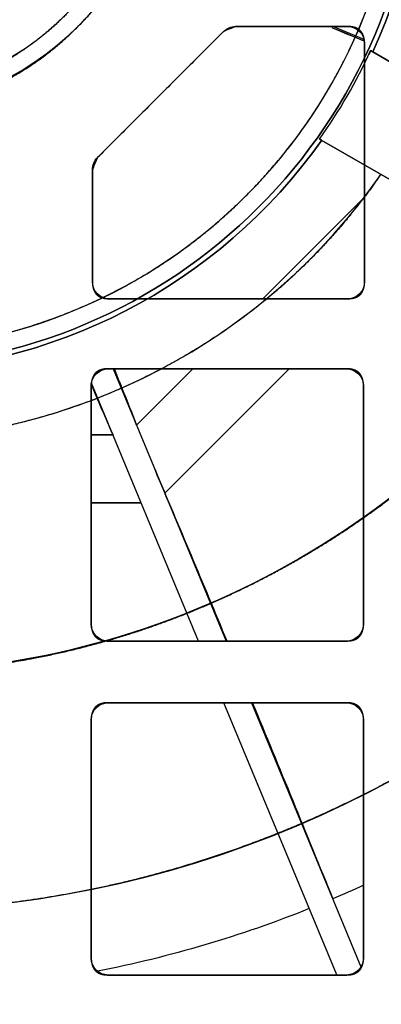
# Model space of a CAD drawing. Units: millimetres. Extents: x -70 to 70, y -72 to 97.
# Drawn here: x 4 to 15, y -35 to -6 of the extents above; entities that cross this region are included whole.
import ezdxf

# ---------------------------------------------------------------- set-up
doc = ezdxf.new("R2010")
doc.units = ezdxf.units.MM
doc.layers.add('TOP$1', color=7, linetype='CONTINUOUS', true_color=0xffffff)
doc.layers.add('TOP$2', color=7, linetype='CONTINUOUS', true_color=0xffffff)

msp = doc.modelspace()

# ---------------------------------------------------------------- linework, layer by layer
at = {"layer": 'TOP$1', "color": 150, "linetype": 'CONTINUOUS'}
for p, q in [((14.621, -6.71), (27.565, -14.183)), ((27.565, -14.183), (14.621, -6.71)), ((13.121, -9.308), (26.065, -16.781)), ((26.065, -16.781), (13.121, -9.308))]:
    msp.add_line(p, q, dxfattribs=at)
at = {"layer": 'TOP$1', "color": 150, "linetype": 'CONTINUOUS', "extrusion": (0, 0, -1)}
msp.add_circle((0, 0), 15.509, dxfattribs=at)
for radius, start, end in [(70.1, 0, 270), (47.5, 0, 270), (43.325, 270, 180), (16.009, 0, 270), (16.158, 95.3267, 204.6733), (43.325, 180, 270), (16.158, 215.3267, 270), (25, 213.4398, 270)]:
    msp.add_arc((0, 0), radius, start, end, dxfattribs=at)
at = {"layer": 'TOP$1', "color": 150, "linetype": 'CONTINUOUS'}
for radius, start, end in [(43.465, 0, 270), (32, 0, 270), (18.157, 334.7387, 85.2613), (16.158, 335.3267, 84.6733), (6.1, 270, 70.8567), (16.009, 180, 0), (32, 270, 0), (43.465, 270, 0), (16.087, 324.6499, 335.3501), (16.158, 270, 324.6733), (18.157, 270, 325.2613)]:
    msp.add_arc((0, 0), radius, start, end, dxfattribs=at)
at = {"layer": 'TOP$1', "color": 9, "linetype": 'CONTINUOUS', "extrusion": (0, 0, -1)}
msp.add_arc((0, 0), 6, 109.4737, 0, dxfattribs=at)
at = {"layer": 'TOP$1', "color": 150, "linetype": 'CONTINUOUS'}
for points, degree, knots in [([(-1.736, -70.086), (0, -70.107), (1.737, -70.086), (4.041, -70.003), (8.04, -69.712), (15.977, -68.544), (25.48, -65.632), (34.32, -61.306), (42.058, -56.363), (48.401, -50.979), (54.602, -44.212), (60.016, -36.777), (64.225, -28.576), (67.365, -19.952), (69.522, -11.01), (70.272, -1.823), (69.872, 7.346), (68.443, 16.433), (65.62, 25.208), (61.742, 33.526), (56.944, 41.374), (50.979, 48.401), (44.212, 54.602), (36.777, 60.016), (28.576, 64.225), (19.952, 67.365), (11.01, 69.522), (1.823, 70.272), (-7.346, 69.872), (-16.433, 68.443), (-25.208, 65.62), (-33.526, 61.742), (-41.374, 56.944), (-48.401, 50.979), (-54.602, 44.212), (-60.016, 36.777), (-64.225, 28.576), (-67.365, 19.952), (-69.522, 11.01), (-70.272, 1.823), (-69.872, -7.346), (-68.443, -16.433), (-65.62, -25.208), (-61.742, -33.526), (-56.944, -41.374), (-50.979, -48.401), (-44.212, -54.602), (-36.777, -60.016), (-28.81, -64.105), (-20.815, -67.065), (-14.154, -68.811), (-8.039, -69.713), (-4.04, -70.003), (-1.736, -70.086), (0, -70.107), (1.737, -70.086)], 3, [-0.015713, -0.007885, -0.003951, 0, 0.003951, 0.007885, 0.015713, 0.031268, 0.062493, 0.082965, 0.098187, 0.124992, 0.139362, 0.160686, 0.187491, 0.201861, 0.223184, 0.249989, 0.264359, 0.285682, 0.312487, 0.326857, 0.34818, 0.374985, 0.389356, 0.410679, 0.437484, 0.451854, 0.473177, 0.499982, 0.514352, 0.535675, 0.56248, 0.57685, 0.598173, 0.624979, 0.639349, 0.660672, 0.687477, 0.701847, 0.72317, 0.749975, 0.764345, 0.785668, 0.812473, 0.826843, 0.848167, 0.874972, 0.889342, 0.910665, 0.93747, 0.950055, 0.968732, 0.984287, 0.992115, 0.996049, 1, 1.003951, 1.007885, 1.015713]), ([(-1.176, -47.491), (0, -47.505), (1.177, -47.491), (2.738, -47.434), (5.448, -47.237), (10.826, -46.445), (17.266, -44.473), (23.256, -41.541), (28.499, -38.192), (32.797, -34.543), (36.998, -29.958), (40.667, -24.92), (43.519, -19.363), (45.647, -13.519), (47.108, -7.46), (47.616, -1.235), (47.346, 4.978), (46.377, 11.135), (44.465, 17.081), (41.837, 22.717), (38.586, 28.035), (34.543, 32.796), (29.958, 36.998), (24.92, 40.667), (19.363, 43.519), (13.519, 45.647), (7.46, 47.108), (1.235, 47.616), (-4.978, 47.346), (-11.135, 46.377), (-17.081, 44.465), (-22.717, 41.837), (-28.035, 38.586), (-32.796, 34.543), (-36.998, 29.958), (-40.667, 24.92), (-43.519, 19.363), (-45.647, 13.519), (-47.108, 7.46), (-47.616, 1.235), (-47.346, -4.978), (-46.377, -11.135), (-44.465, -17.081), (-41.837, -22.717), (-38.586, -28.035), (-34.543, -32.796), (-29.958, -36.998), (-24.92, -40.667), (-19.522, -43.438), (-14.105, -45.443), (-9.591, -46.627), (-5.447, -47.238), (-2.738, -47.434), (-1.176, -47.491), (0, -47.505), (1.177, -47.491)], 3, [-0.015713, -0.007885, -0.003951, 0, 0.003951, 0.007885, 0.015713, 0.031268, 0.062492, 0.082965, 0.098187, 0.124992, 0.139362, 0.160685, 0.18749, 0.20186, 0.223183, 0.249989, 0.264358, 0.285681, 0.312487, 0.326857, 0.34818, 0.374985, 0.389355, 0.410678, 0.437483, 0.451853, 0.473176, 0.499982, 0.514352, 0.535675, 0.56248, 0.57685, 0.598173, 0.624978, 0.639348, 0.660671, 0.687477, 0.701846, 0.723169, 0.749975, 0.764345, 0.785668, 0.812473, 0.826843, 0.848166, 0.874971, 0.889341, 0.910664, 0.93747, 0.950055, 0.968732, 0.984287, 0.992115, 0.996049, 1, 1.003951, 1.007885, 1.015713]), ([(1.077, -43.457), (0, -43.47), (-1.077, -43.457), (-2.506, -43.405), (-4.985, -43.225), (-9.907, -42.501), (-15.799, -40.695), (-21.28, -38.013), (-26.078, -34.948), (-30.011, -31.609), (-33.856, -27.414), (-37.213, -22.803), (-39.823, -17.719), (-41.769, -12.371), (-43.107, -6.827), (-43.572, -1.13), (-43.324, 4.555), (-42.438, 10.189), (-40.688, 15.63), (-38.283, 20.788), (-35.308, 25.654), (-31.609, 30.011), (-27.414, 33.856), (-22.803, 37.213), (-17.719, 39.823), (-12.371, 41.769), (-6.827, 43.107), (-1.13, 43.572), (4.555, 43.324), (10.189, 42.438), (15.63, 40.688), (20.788, 38.283), (25.654, 35.308), (30.011, 31.609), (33.856, 27.414), (37.213, 22.803), (39.823, 17.719), (41.769, 12.371), (43.107, 6.827), (43.572, 1.13), (43.324, -4.555), (42.438, -10.189), (40.688, -15.63), (38.283, -20.788), (35.308, -25.654), (31.609, -30.011), (27.414, -33.856), (22.803, -37.213), (17.864, -39.748), (12.907, -41.583), (8.776, -42.667), (4.985, -43.225), (2.505, -43.405), (1.077, -43.457), (0, -43.47), (-1.077, -43.457)], 3, [-0.015713, -0.007885, -0.003951, 0, 0.003951, 0.007885, 0.015713, 0.031268, 0.062492, 0.082965, 0.098187, 0.124992, 0.139362, 0.160685, 0.18749, 0.20186, 0.223183, 0.249989, 0.264358, 0.285681, 0.312487, 0.326857, 0.34818, 0.374985, 0.389355, 0.410678, 0.437483, 0.451853, 0.473176, 0.499982, 0.514351, 0.535674, 0.56248, 0.57685, 0.598173, 0.624978, 0.639348, 0.660671, 0.687476, 0.701846, 0.723169, 0.749975, 0.764345, 0.785668, 0.812473, 0.826843, 0.848166, 0.874971, 0.889341, 0.910664, 0.93747, 0.950055, 0.968732, 0.984287, 0.992115, 0.996049, 1, 1.003951, 1.007885, 1.015713]), ([(0.792, -31.994), (0, -32.003), (-0.793, -31.994), (-1.845, -31.956), (-3.67, -31.823), (-7.294, -31.29), (-11.632, -29.96), (-15.667, -27.986), (-19.199, -25.729), (-22.095, -23.271), (-24.925, -20.183), (-27.397, -16.788), (-29.318, -13.045), (-30.751, -9.108), (-31.736, -5.026), (-32.078, -0.832), (-31.896, 3.353), (-31.244, 7.501), (-29.955, 11.507), (-28.185, 15.304), (-25.995, 18.887), (-23.271, 22.094), (-20.183, 24.925), (-16.788, 27.397), (-13.045, 29.318), (-9.108, 30.751), (-5.026, 31.736), (-0.832, 32.078), (3.353, 31.896), (7.501, 31.244), (11.507, 29.955), (15.304, 28.185), (18.887, 25.995), (22.094, 23.271), (24.925, 20.183), (27.397, 16.788), (29.318, 13.045), (30.751, 9.108), (31.736, 5.026), (32.078, 0.832), (31.896, -3.353), (31.244, -7.501), (29.955, -11.507), (28.185, -15.304), (25.995, -18.887), (23.271, -22.094), (20.183, -24.925), (16.788, -27.397), (13.151, -29.263), (9.502, -30.614), (6.461, -31.412), (3.67, -31.823), (1.844, -31.956), (0.792, -31.994), (0, -32.003), (-0.793, -31.994)], 3, [-0.015713, -0.007885, -0.003951, 0, 0.003951, 0.007885, 0.015713, 0.031268, 0.062492, 0.082964, 0.098186, 0.124992, 0.139361, 0.160684, 0.18749, 0.20186, 0.223182, 0.249988, 0.264358, 0.285681, 0.312486, 0.326856, 0.348179, 0.374985, 0.389354, 0.410677, 0.437483, 0.451853, 0.473175, 0.499981, 0.514351, 0.535674, 0.56248, 0.576849, 0.598172, 0.624978, 0.639347, 0.66067, 0.687476, 0.701846, 0.723169, 0.749974, 0.764344, 0.785667, 0.812473, 0.826842, 0.848165, 0.874971, 0.889341, 0.910663, 0.937469, 0.950055, 0.968732, 0.984287, 0.992115, 0.996049, 1, 1.003951, 1.007885, 1.015713]), ([(22.362, -11.178), (22.538, -10.826), (22.866, -10.117), (23.324, -9.046), (24.098, -6.871), (24.802, -3.676), (25.029, -0.599), (24.927, 2.805), (24.267, 6.246), (23.346, 9.094), (22.229, 11.498), (20.623, 14.28), (18.411, 16.997), (16.251, 19.069), (14.129, 20.657), (11.614, 22.211), (8.803, 23.448), (6.1, 24.305), (3.829, 24.721), (2.287, 24.908), (1.5, 24.955)], 2, [0, 0, 0, 0.015625, 0.03125, 0.0625, 0.125, 0.196429, 0.25, 0.331633, 0.392857, 0.454082, 0.5, 0.581633, 0.642857, 0.704082, 0.75, 0.821429, 0.875, 0.9375, 0.96875, 1, 1, 1]), ([(1.5, 18.095), (1.778, 18.072), (2.329, 18.01), (3.147, 17.894), (4.752, 17.566), (6.954, 16.827), (8.912, 15.848), (10.952, 14.556), (12.82, 12.915), (14.236, 11.331), (15.314, 9.789), (16.453, 7.817), (17.347, 5.496), (17.867, 3.436), (18.108, 1.571), (18.195, -0.523), (17.988, -2.693), (17.589, -4.666), (17.07, -6.22), (16.66, -7.243), (16.421, -7.749)], 2, [0, 0, 0, 0.015625, 0.03125, 0.0625, 0.125, 0.196429, 0.25, 0.331633, 0.392857, 0.454082, 0.5, 0.581633, 0.642857, 0.704082, 0.75, 0.821429, 0.875, 0.9375, 0.96875, 1, 1, 1]), ([(-0.384, -15.506), (0, -15.51), (0.384, -15.506), (0.894, -15.487), (1.779, -15.423), (3.535, -15.164), (5.637, -14.52), (7.593, -13.563), (9.305, -12.47), (10.708, -11.278), (12.08, -9.781), (13.278, -8.136), (14.209, -6.322), (14.904, -4.414), (15.381, -2.436), (15.547, -0.403), (15.458, 1.625), (15.142, 3.635), (14.518, 5.577), (13.66, 7.417), (12.598, 9.153), (11.278, 10.708), (9.781, 12.08), (8.136, 13.278), (6.322, 14.209), (4.414, 14.904), (2.436, 15.381), (0.403, 15.547), (-1.625, 15.458), (-3.635, 15.142), (-5.577, 14.518), (-7.417, 13.66), (-9.153, 12.598), (-10.708, 11.278), (-12.08, 9.781), (-13.278, 8.136), (-14.209, 6.322), (-14.904, 4.414), (-15.381, 2.436), (-15.547, 0.403), (-15.458, -1.625), (-15.142, -3.635), (-14.518, -5.577), (-13.66, -7.417), (-12.598, -9.153), (-11.278, -10.708), (-9.781, -12.08), (-8.136, -13.278), (-6.374, -14.182), (-4.605, -14.837), (-3.131, -15.224), (-1.778, -15.423), (-0.894, -15.487), (-0.384, -15.506), (0, -15.51), (0.384, -15.506)], 3, [-0.015713, -0.007885, -0.003951, 0, 0.003951, 0.007885, 0.015713, 0.031268, 0.062491, 0.082961, 0.098183, 0.12499, 0.139359, 0.160681, 0.187489, 0.201857, 0.22318, 0.249987, 0.264355, 0.285678, 0.312485, 0.326854, 0.348176, 0.374983, 0.389352, 0.410675, 0.437482, 0.45185, 0.473173, 0.49998, 0.514349, 0.535671, 0.562478, 0.576847, 0.598169, 0.624977, 0.639345, 0.660668, 0.687475, 0.701843, 0.723166, 0.749973, 0.764342, 0.785664, 0.812471, 0.82684, 0.848162, 0.87497, 0.889338, 0.910661, 0.937468, 0.950054, 0.968731, 0.984287, 0.992115, 0.996049, 1, 1.003951, 1.007885, 1.015713]), ([(2.007, 5.78), (2.225, 5.705), (2.797, 5.47), (3.582, 4.983), (4.262, 4.384), (4.823, 3.77), (5.352, 3.025), (5.811, 2.039), (6.056, 0.99), (6.114, 0.086), (6.076, -0.745), (5.923, -1.645), (5.55, -2.667), (4.983, -3.582), (4.401, -4.242), (3.838, -4.763), (3.194, -5.241), (2.303, -5.708), (1.407, -5.972), (0.718, -6.068), (0.364, -6.092), (0.157, -6.099), (0.052, -6.1), (0, -6.1)], 3, [0, 0, 0, 0, 0.040271, 0.107859, 0.160697, 0.198515, 0.253224, 0.320009, 0.387598, 0.440435, 0.478254, 0.532962, 0.599748, 0.667336, 0.720173, 0.753346, 0.801481, 0.860099, 0.928581, 0.963763, 0.981731, 0.990825, 1, 1, 1, 1]), ([(14.921, -10.347), (14.762, -10.576), (14.433, -11.022), (13.923, -11.672), (12.837, -12.898), (11.095, -14.436), (9.269, -15.643), (7.291, -16.678), (5.241, -17.418), (3.286, -17.898), (1.659, -18.093), (0.559, -18.157), (0, -18.157)], 2, [0, 0, 0, 0.03125, 0.0625, 0.125, 0.25, 0.392857, 0.5, 0.642857, 0.75, 0.875, 0.9375, 1, 1, 1]), ([(0, -25), (0.394, -25), (1.175, -24.977), (2.338, -24.907), (4.629, -24.627), (7.802, -23.828), (10.656, -22.656), (13.429, -21.164), (15.905, -19.348), (17.998, -17.435), (19.495, -15.677), (20.427, -14.434), (20.862, -13.777)], 2, [0, 0, 0, 0.03125, 0.0625, 0.125, 0.25, 0.392857, 0.5, 0.642857, 0.75, 0.875, 0.9375, 1, 1, 1])]:
    msp.add_open_spline(points, degree=degree, knots=knots, dxfattribs=at)
at = {"layer": 'TOP$1', "color": 9, "linetype": 'CONTINUOUS'}
msp.add_open_spline([(-2.007, 5.673), (-2.107, 5.639), (-2.44, 5.512), (-2.931, 5.268), (-3.591, 4.838), (-4.228, 4.289), (-4.8, 3.638), (-5.301, 2.894), (-5.716, 2.005), (-5.957, 0.974), (-6.013, 0.084), (-5.976, -0.733), (-5.826, -1.618), (-5.459, -2.624), (-4.901, -3.523), (-4.312, -4.193), (-3.708, -4.744), (-2.975, -5.264), (-2.005, -5.716), (-0.974, -5.957), (-0.084, -6.013), (0.733, -5.976), (1.618, -5.826), (2.624, -5.459), (3.523, -4.901), (4.193, -4.312), (4.744, -3.708), (5.264, -2.975), (5.716, -2.005), (5.957, -0.974), (6.013, -0.084), (5.976, 0.733), (5.826, 1.618), (5.459, 2.624), (4.901, 3.523), (4.329, 4.173), (3.775, 4.685), (3.142, 5.155), (2.514, 5.484), (2.107, 5.639), (2.007, 5.674)], degree=3, knots=[0, 0, 0, 0, 0.009419, 0.031758, 0.04876, 0.07952, 0.106395, 0.125882, 0.159344, 0.193208, 0.219681, 0.23863, 0.26604, 0.299502, 0.333366, 0.359839, 0.378788, 0.406199, 0.43966, 0.473524, 0.499998, 0.518946, 0.546357, 0.579819, 0.613683, 0.640156, 0.659105, 0.686515, 0.719977, 0.753841, 0.780315, 0.799263, 0.826674, 0.860136, 0.894, 0.920473, 0.937094, 0.961211, 0.990581, 1, 1, 1, 1], dxfattribs=at)
at = {"layer": 'TOP$1', "color": 150, "linetype": 'CONTINUOUS'}
for points, degree in [([(14.621, -6.71), (14.595, -6.767), (14.568, -6.823)], 2), ([(14.621, -6.71), (14.642, -6.721), (14.662, -6.733), (14.683, -6.745)], 3), ([(13.183, -9.343), (13.162, -9.331), (13.142, -9.319), (13.121, -9.308)], 3)]:
    msp.add_open_spline(points, degree=degree, dxfattribs=at)
at = {"layer": 'TOP$2', "color": 150, "linetype": 'CONTINUOUS'}
for p, q in [((13.944, -6), (10.651, -6)), ((10.651, -6), (13.944, -6)), ((14.427, -6.382), (13.506, -6)), ((6.591, -9.854), (10.298, -6.146)), ((14.444, -13.5), (14.444, -6.5)), ((14.444, -6.5), (14.444, -13.5)), ((6.444, -10.207), (6.444, -13.5)), ((6.444, -13.5), (6.444, -10.207)), ((6.944, -14), (13.944, -14)), ((13.944, -14), (6.944, -14)), ((13.91, -16.058), (6.91, -16.058)), ((6.91, -16.058), (13.91, -16.058)), ((7.057, -16.058), (10.371, -24.058)), ((9.559, -24.058), (6.421, -16.482)), ((6.41, -16.558), (6.41, -23.558)), ((6.41, -23.558), (6.41, -16.558)), ((14.41, -23.558), (14.41, -16.558)), ((14.41, -16.558), (14.41, -23.558)), ((6.91, -24.058), (13.91, -24.058)), ((13.91, -24.058), (6.91, -24.058)), ((13.91, -25.871), (6.91, -25.871)), ((6.91, -25.871), (13.91, -25.871)), ((13.624, -33.87), (10.31, -25.871)), ((11.122, -25.87), (14.337, -33.632)), ((6.41, -26.371), (6.41, -33.371)), ((6.41, -33.371), (6.41, -26.371)), ((14.41, -33.371), (14.41, -26.371)), ((14.41, -26.371), (14.41, -33.371)), ((6.91, -33.871), (13.91, -33.871)), ((13.91, -33.871), (6.91, -33.871))]:
    msp.add_line(p, q, dxfattribs=at)
at = {"layer": 'TOP$2', "color": 9, "linetype": 'CONTINUOUS'}
for p, q in [((14.427, -6.382), (13.506, -6)), ((14.444, -11.012), (11.456, -14)), ((11.456, -14), (14.444, -11.012)), ((7.057, -16.058), (10.371, -24.058)), ((9.398, -16.057), (7.743, -17.713)), ((7.743, -17.713), (9.398, -16.057)), ((8.571, -19.713), (12.227, -16.057)), ((12.227, -16.057), (8.571, -19.713)), ((9.559, -24.058), (6.421, -16.482)), ((7.05, -18), (6.41, -18)), ((6.41, -18), (7.05, -18)), ((7.878, -20), (6.41, -20)), ((6.41, -20), (7.878, -20)), ((13.624, -33.87), (10.31, -25.871)), ((11.122, -25.87), (14.337, -33.632))]:
    msp.add_line(p, q, dxfattribs=at)
at = {"layer": 'TOP$2', "color": 150, "linetype": 'CONTINUOUS'}
for radius in [45.706, 45.316, 39.922]:
    msp.add_circle((0, 0), radius, dxfattribs=at)
for radius, start, end in [(61.5, 90, 0), (8, 270, 90), (39.062, 270, 299.4395)]:
    msp.add_arc((0, 0), radius, start, end, dxfattribs=at)
at = {"layer": 'TOP$2', "color": 150, "linetype": 'CONTINUOUS', "extrusion": (0, 0, -1)}
for centre, radius, start, end in [((0, 0), 61.5, 0, 270), ((0, 0), 45.706, 90, 270), ((0, 0), 45.316, 180, 90), ((0, 0), 39.922, 90, 270), ((0, 0), 8.5, 90, 270), ((-10.651, -6.5), 0.5, 45, 90), ((-13.944, -6.5), 0.5, 90, 180), ((-6.944, -10.207), 0.5, 0, 45), ((-6.944, -13.5), 0.5, 270, 0), ((-13.944, -13.5), 0.5, 180, 270), ((-6.91, -16.558), 0.5, 0, 90), ((-13.91, -16.558), 0.5, 90, 180), ((-6.91, -23.558), 0.5, 270, 0), ((-13.91, -23.558), 0.5, 180, 270), ((-6.91, -26.371), 0.5, 0, 90), ((-13.91, -26.371), 0.5, 90, 180), ((0, 0), 34.398, 245.2327, 246.8754), ((0, 0), 34.398, 248.1246, 258.9454), ((-6.91, -33.371), 0.5, 270, 0), ((-13.91, -33.371), 0.5, 180, 270)]:
    msp.add_arc(centre, radius, start, end, dxfattribs=at)
at = {"layer": 'TOP$2', "color": 150, "linetype": 'CONTINUOUS'}
for points, degree, knots in [([(0.218, 8.498), (0, 8.501), (-0.219, 8.498), (-0.507, 8.489), (-1.001, 8.455), (-1.961, 8.322), (-3.102, 7.985), (-4.153, 7.463), (-5.087, 6.854), (-5.989, 6.076), (-6.8, 5.153), (-7.51, 4.1), (-8.097, 2.841), (-8.439, 1.38), (-8.527, -0.006), (-8.452, -1.165), (-8.21, -2.412), (-7.734, -3.717), (-6.943, -4.992), (-6.025, -6.034), (-5.153, -6.8), (-4.1, -7.51), (-2.841, -8.097), (-1.38, -8.439), (0.006, -8.527), (1.165, -8.452), (2.412, -8.21), (3.717, -7.734), (4.992, -6.943), (6.034, -6.025), (6.8, -5.153), (7.51, -4.1), (8.097, -2.841), (8.439, -1.38), (8.527, 0.006), (8.452, 1.165), (8.21, 2.412), (7.734, 3.717), (6.943, 4.992), (6.06, 5.995), (5.261, 6.708), (4.353, 7.354), (3.209, 7.953), (1.961, 8.322), (1.001, 8.455), (0.507, 8.489), (0.218, 8.498), (0, 8.501), (-0.219, 8.498)], 3, [-0.016191, -0.008163, -0.004099, 0, 0.004099, 0.008163, 0.016191, 0.03191, 0.062508, 0.082429, 0.097591, 0.125022, 0.14899, 0.166369, 0.196209, 0.226408, 0.250015, 0.273982, 0.291361, 0.321201, 0.351399, 0.375006, 0.398974, 0.416352, 0.446192, 0.47639, 0.499997, 0.523965, 0.541343, 0.571184, 0.601382, 0.624989, 0.648956, 0.666335, 0.696175, 0.726373, 0.74998, 0.773948, 0.791326, 0.821166, 0.851364, 0.874971, 0.896009, 0.9113, 0.937491, 0.96809, 0.983809, 0.991837, 0.995901, 1, 1.004099, 1.008163, 1.016191]), ([(-0.205, 7.999), (0, 8.001), (0.206, 7.998), (0.477, 7.989), (0.942, 7.958), (1.846, 7.832), (2.919, 7.515), (3.908, 7.024), (4.788, 6.451), (5.637, 5.719), (6.4, 4.85), (7.069, 3.859), (7.621, 2.673), (7.943, 1.299), (8.018, 0.112), (7.969, -0.977), (7.768, -2.158), (7.279, -3.498), (6.535, -4.698), (5.749, -5.59), (4.944, -6.325), (3.967, -7.018), (2.674, -7.621), (1.299, -7.943), (0.112, -8.018), (-0.977, -7.969), (-2.158, -7.768), (-3.498, -7.279), (-4.698, -6.535), (-5.59, -5.749), (-6.325, -4.944), (-7.018, -3.967), (-7.621, -2.674), (-7.943, -1.299), (-8.018, -0.112), (-7.969, 0.977), (-7.768, 2.158), (-7.279, 3.498), (-6.535, 4.698), (-5.772, 5.564), (-5.033, 6.246), (-4.189, 6.873), (-3.021, 7.486), (-1.846, 7.833), (-0.942, 7.958), (-0.477, 7.989), (-0.205, 7.999), (0, 8.001), (0.206, 7.998)], 3, [-0.016191, -0.008163, -0.004099, 0, 0.004099, 0.008163, 0.016191, 0.031911, 0.062509, 0.082431, 0.097593, 0.125025, 0.148993, 0.166371, 0.196212, 0.226411, 0.250018, 0.266917, 0.291362, 0.321203, 0.351401, 0.375009, 0.391907, 0.416352, 0.446193, 0.476392, 0.499999, 0.516898, 0.541343, 0.571184, 0.601382, 0.62499, 0.641889, 0.666334, 0.696174, 0.726373, 0.749981, 0.766879, 0.791324, 0.821165, 0.851364, 0.874971, 0.889793, 0.911299, 0.937491, 0.968089, 0.983809, 0.991837, 0.995901, 1, 1.004099, 1.008163, 1.016191]), ([(14.444, -6.5), (14.444, -6.498), (14.444, -6.494), (14.444, -6.49), (14.444, -6.486), (14.444, -6.483), (14.444, -6.479), (14.444, -6.475), (14.444, -6.471), (14.443, -6.467), (14.443, -6.464), (14.443, -6.46), (14.443, -6.456), (14.443, -6.452), (14.443, -6.449), (14.442, -6.445), (14.442, -6.441), (14.442, -6.438), (14.442, -6.434), (14.441, -6.43), (14.441, -6.427), (14.441, -6.423), (14.44, -6.42), (14.44, -6.416), (14.44, -6.413), (14.439, -6.409), (14.439, -6.405), (14.439, -6.402), (14.438, -6.398), (14.438, -6.396), (14.437, -6.392), (14.437, -6.386), (14.435, -6.378), (14.434, -6.369), (14.434, -6.367), (14.432, -6.36), (14.432, -6.357), (14.43, -6.348), (14.43, -6.345), (14.427, -6.335), (14.426, -6.33), (14.425, -6.325), (14.424, -6.321), (14.423, -6.315), (14.421, -6.31), (14.42, -6.304), (14.418, -6.299), (14.417, -6.294), (14.415, -6.289), (14.413, -6.284), (14.412, -6.279), (14.41, -6.273), (14.408, -6.267), (14.405, -6.261), (14.403, -6.256), (14.401, -6.25), (14.399, -6.245), (14.396, -6.239), (14.394, -6.234), (14.391, -6.229), (14.389, -6.223), (14.386, -6.218), (14.383, -6.213), (14.381, -6.208), (14.378, -6.203), (14.375, -6.198), (14.372, -6.193), (14.369, -6.188), (14.366, -6.184), (14.363, -6.179), (14.36, -6.174), (14.356, -6.17), (14.353, -6.165), (14.35, -6.161), (14.346, -6.156), (14.343, -6.152), (14.339, -6.148), (14.336, -6.143), (14.332, -6.139), (14.328, -6.135), (14.325, -6.131), (14.321, -6.127), (14.317, -6.123), (14.313, -6.119), (14.309, -6.116), (14.305, -6.112), (14.301, -6.108), (14.296, -6.105), (14.292, -6.101), (14.288, -6.098), (14.283, -6.094), (14.279, -6.091), (14.274, -6.088), (14.27, -6.084), (14.265, -6.081), (14.261, -6.078), (14.256, -6.075), (14.251, -6.072), (14.246, -6.069), (14.241, -6.066), (14.236, -6.063), (14.231, -6.061), (14.226, -6.058), (14.221, -6.055), (14.215, -6.053), (14.21, -6.05), (14.205, -6.048), (14.199, -6.045), (14.194, -6.043), (14.188, -6.041), (14.183, -6.039), (14.177, -6.037), (14.171, -6.034), (14.166, -6.032), (14.16, -6.03), (14.154, -6.029), (14.148, -6.027), (14.142, -6.025), (14.136, -6.023), (14.129, -6.022), (14.123, -6.02), (14.117, -6.018), (14.11, -6.017), (14.104, -6.016), (14.098, -6.014), (14.091, -6.013), (14.085, -6.012), (14.078, -6.011), (14.071, -6.009), (14.065, -6.008), (14.058, -6.007), (14.051, -6.007), (14.044, -6.006), (14.037, -6.005), (14.03, -6.004), (14.023, -6.003), (14.015, -6.003), (14.008, -6.002), (14.001, -6.002), (13.993, -6.001), (13.986, -6.001), (13.982, -6.001), (13.981, -6.001), (13.975, -6.001), (13.97, -6), (13.96, -6), (13.959, -6), (13.952, -6), (13.948, -6), (13.944, -6)], 2, [0, 0, 0, 0.003906, 0.007812, 0.011719, 0.015625, 0.019531, 0.023438, 0.027344, 0.03125, 0.035156, 0.039062, 0.042969, 0.046875, 0.050781, 0.054688, 0.058594, 0.0625, 0.066406, 0.070312, 0.074219, 0.078125, 0.082031, 0.085938, 0.089844, 0.09375, 0.097656, 0.101562, 0.105469, 0.109375, 0.113281, 0.117188, 0.125, 0.141327, 0.141327, 0.151122, 0.151122, 0.165816, 0.165816, 0.178061, 0.185408, 0.190918, 0.196429, 0.203125, 0.209821, 0.216518, 0.223214, 0.229911, 0.236607, 0.243304, 0.25, 0.257812, 0.265625, 0.273438, 0.28125, 0.289062, 0.296875, 0.304688, 0.3125, 0.320312, 0.328125, 0.335938, 0.34375, 0.351562, 0.359375, 0.367188, 0.375, 0.382812, 0.390625, 0.398438, 0.40625, 0.414062, 0.421875, 0.429688, 0.4375, 0.445312, 0.453125, 0.460938, 0.46875, 0.476562, 0.484375, 0.492188, 0.5, 0.507812, 0.515625, 0.523438, 0.53125, 0.539062, 0.546875, 0.554688, 0.5625, 0.570312, 0.578125, 0.585938, 0.59375, 0.601562, 0.609375, 0.617188, 0.625, 0.632812, 0.640625, 0.648438, 0.65625, 0.664062, 0.671875, 0.679688, 0.6875, 0.695312, 0.703125, 0.710938, 0.71875, 0.726562, 0.734375, 0.742188, 0.75, 0.757812, 0.765625, 0.773438, 0.78125, 0.789062, 0.796875, 0.804688, 0.8125, 0.820312, 0.828125, 0.835938, 0.84375, 0.851562, 0.859375, 0.867188, 0.875, 0.882812, 0.890625, 0.898438, 0.90625, 0.914062, 0.921875, 0.929688, 0.9375, 0.945312, 0.953125, 0.960938, 0.960938, 0.96875, 0.96875, 0.984375, 0.984375, 0.992188, 0.992188, 1, 1, 1]), ([(6.444, -13.5), (6.444, -13.502), (6.444, -13.506), (6.444, -13.51), (6.444, -13.514), (6.444, -13.517), (6.444, -13.521), (6.444, -13.525), (6.445, -13.529), (6.445, -13.533), (6.445, -13.536), (6.445, -13.54), (6.445, -13.544), (6.445, -13.548), (6.445, -13.551), (6.446, -13.555), (6.446, -13.559), (6.446, -13.562), (6.446, -13.566), (6.447, -13.57), (6.447, -13.573), (6.447, -13.577), (6.448, -13.58), (6.448, -13.584), (6.448, -13.587), (6.449, -13.591), (6.449, -13.595), (6.45, -13.598), (6.45, -13.602), (6.45, -13.604), (6.451, -13.608), (6.451, -13.614), (6.453, -13.622), (6.454, -13.631), (6.454, -13.633), (6.456, -13.64), (6.456, -13.643), (6.458, -13.652), (6.458, -13.655), (6.461, -13.665), (6.462, -13.67), (6.463, -13.675), (6.464, -13.679), (6.466, -13.685), (6.467, -13.69), (6.468, -13.696), (6.47, -13.701), (6.471, -13.706), (6.473, -13.711), (6.475, -13.716), (6.476, -13.721), (6.478, -13.727), (6.481, -13.733), (6.483, -13.739), (6.485, -13.744), (6.487, -13.75), (6.489, -13.755), (6.492, -13.761), (6.494, -13.766), (6.497, -13.771), (6.499, -13.777), (6.502, -13.782), (6.505, -13.787), (6.507, -13.792), (6.51, -13.797), (6.513, -13.802), (6.516, -13.807), (6.519, -13.812), (6.522, -13.816), (6.525, -13.821), (6.528, -13.826), (6.532, -13.83), (6.535, -13.835), (6.538, -13.839), (6.542, -13.844), (6.545, -13.848), (6.549, -13.852), (6.552, -13.857), (6.556, -13.861), (6.56, -13.865), (6.564, -13.869), (6.567, -13.873), (6.571, -13.877), (6.575, -13.881), (6.579, -13.884), (6.583, -13.888), (6.588, -13.892), (6.592, -13.895), (6.596, -13.899), (6.6, -13.902), (6.605, -13.906), (6.609, -13.909), (6.614, -13.912), (6.618, -13.916), (6.623, -13.919), (6.628, -13.922), (6.632, -13.925), (6.637, -13.928), (6.642, -13.931), (6.647, -13.934), (6.652, -13.937), (6.657, -13.939), (6.662, -13.942), (6.667, -13.945), (6.673, -13.947), (6.678, -13.95), (6.683, -13.952), (6.689, -13.955), (6.694, -13.957), (6.7, -13.959), (6.705, -13.961), (6.711, -13.963), (6.717, -13.966), (6.723, -13.968), (6.729, -13.97), (6.734, -13.971), (6.74, -13.973), (6.746, -13.975), (6.753, -13.977), (6.759, -13.978), (6.765, -13.98), (6.771, -13.982), (6.778, -13.983), (6.784, -13.984), (6.79, -13.986), (6.797, -13.987), (6.804, -13.988), (6.81, -13.989), (6.817, -13.991), (6.824, -13.992), (6.831, -13.993), (6.837, -13.993), (6.844, -13.994), (6.851, -13.995), (6.858, -13.996), (6.865, -13.997), (6.873, -13.997), (6.88, -13.998), (6.887, -13.998), (6.895, -13.999), (6.902, -13.999), (6.906, -13.999), (6.907, -13.999), (6.913, -13.999), (6.918, -14), (6.929, -14), (6.93, -14), (6.936, -14), (6.94, -14), (6.944, -14)], 2, [0, 0, 0, 0.003906, 0.007812, 0.011719, 0.015625, 0.019531, 0.023438, 0.027344, 0.03125, 0.035156, 0.039062, 0.042969, 0.046875, 0.050781, 0.054688, 0.058594, 0.0625, 0.066406, 0.070312, 0.074219, 0.078125, 0.082031, 0.085938, 0.089844, 0.09375, 0.097656, 0.101562, 0.105469, 0.109375, 0.113281, 0.117188, 0.125, 0.141327, 0.141327, 0.151122, 0.151122, 0.165816, 0.165816, 0.178061, 0.185408, 0.190918, 0.196429, 0.203125, 0.209821, 0.216518, 0.223214, 0.229911, 0.236607, 0.243304, 0.25, 0.257812, 0.265625, 0.273438, 0.28125, 0.289062, 0.296875, 0.304688, 0.3125, 0.320312, 0.328125, 0.335938, 0.34375, 0.351562, 0.359375, 0.367188, 0.375, 0.382812, 0.390625, 0.398438, 0.40625, 0.414062, 0.421875, 0.429688, 0.4375, 0.445312, 0.453125, 0.460938, 0.46875, 0.476562, 0.484375, 0.492188, 0.5, 0.507812, 0.515625, 0.523438, 0.53125, 0.539062, 0.546875, 0.554688, 0.5625, 0.570312, 0.578125, 0.585938, 0.59375, 0.601562, 0.609375, 0.617188, 0.625, 0.632812, 0.640625, 0.648438, 0.65625, 0.664062, 0.671875, 0.679688, 0.6875, 0.695312, 0.703125, 0.710938, 0.71875, 0.726562, 0.734375, 0.742188, 0.75, 0.757812, 0.765625, 0.773438, 0.78125, 0.789062, 0.796875, 0.804688, 0.8125, 0.820312, 0.828125, 0.835938, 0.84375, 0.851562, 0.859375, 0.867188, 0.875, 0.882812, 0.890625, 0.898438, 0.90625, 0.914062, 0.921875, 0.929688, 0.9375, 0.945312, 0.953125, 0.960938, 0.960938, 0.96875, 0.96875, 0.984375, 0.984375, 0.992188, 0.992188, 1, 1, 1]), ([(13.944, -14), (13.946, -14), (13.95, -14), (13.954, -14), (13.958, -14), (13.961, -14), (13.965, -14), (13.969, -14), (13.973, -14), (13.977, -13.999), (13.98, -13.999), (13.984, -13.999), (13.988, -13.999), (13.992, -13.999), (13.995, -13.999), (13.999, -13.998), (14.003, -13.998), (14.006, -13.998), (14.01, -13.998), (14.014, -13.997), (14.017, -13.997), (14.021, -13.997), (14.024, -13.996), (14.028, -13.996), (14.032, -13.996), (14.035, -13.995), (14.039, -13.995), (14.042, -13.995), (14.046, -13.994), (14.048, -13.994), (14.053, -13.993), (14.058, -13.993), (14.066, -13.991), (14.075, -13.99), (14.077, -13.99), (14.084, -13.988), (14.087, -13.988), (14.096, -13.986), (14.099, -13.986), (14.109, -13.983), (14.114, -13.982), (14.119, -13.981), (14.123, -13.98), (14.129, -13.979), (14.134, -13.977), (14.14, -13.976), (14.145, -13.974), (14.15, -13.973), (14.155, -13.971), (14.16, -13.969), (14.165, -13.968), (14.171, -13.966), (14.177, -13.963), (14.183, -13.961), (14.188, -13.959), (14.194, -13.957), (14.199, -13.955), (14.205, -13.952), (14.21, -13.95), (14.215, -13.947), (14.221, -13.945), (14.226, -13.942), (14.231, -13.939), (14.236, -13.937), (14.241, -13.934), (14.246, -13.931), (14.251, -13.928), (14.256, -13.925), (14.26, -13.922), (14.265, -13.919), (14.27, -13.916), (14.274, -13.912), (14.279, -13.909), (14.283, -13.906), (14.288, -13.902), (14.292, -13.899), (14.296, -13.895), (14.301, -13.892), (14.305, -13.888), (14.309, -13.884), (14.313, -13.881), (14.317, -13.877), (14.321, -13.873), (14.325, -13.869), (14.328, -13.865), (14.332, -13.861), (14.336, -13.857), (14.339, -13.852), (14.343, -13.848), (14.346, -13.844), (14.35, -13.839), (14.353, -13.835), (14.356, -13.83), (14.36, -13.826), (14.363, -13.821), (14.366, -13.816), (14.369, -13.812), (14.372, -13.807), (14.375, -13.802), (14.378, -13.797), (14.381, -13.792), (14.383, -13.787), (14.386, -13.782), (14.389, -13.777), (14.391, -13.771), (14.394, -13.766), (14.396, -13.761), (14.399, -13.755), (14.401, -13.75), (14.403, -13.744), (14.405, -13.739), (14.408, -13.733), (14.41, -13.727), (14.412, -13.721), (14.414, -13.715), (14.415, -13.71), (14.417, -13.704), (14.419, -13.698), (14.421, -13.691), (14.422, -13.685), (14.424, -13.679), (14.426, -13.673), (14.427, -13.666), (14.428, -13.66), (14.43, -13.654), (14.431, -13.647), (14.432, -13.64), (14.433, -13.634), (14.435, -13.627), (14.436, -13.62), (14.437, -13.613), (14.438, -13.607), (14.438, -13.6), (14.439, -13.593), (14.44, -13.586), (14.441, -13.579), (14.441, -13.571), (14.442, -13.564), (14.442, -13.557), (14.443, -13.549), (14.443, -13.542), (14.443, -13.538), (14.443, -13.537), (14.444, -13.531), (14.444, -13.526), (14.444, -13.515), (14.444, -13.514), (14.444, -13.508), (14.444, -13.504), (14.444, -13.5)], 2, [0, 0, 0, 0.003906, 0.007812, 0.011719, 0.015625, 0.019531, 0.023438, 0.027344, 0.03125, 0.035156, 0.039062, 0.042969, 0.046875, 0.050781, 0.054688, 0.058594, 0.0625, 0.066406, 0.070312, 0.074219, 0.078125, 0.082031, 0.085938, 0.089844, 0.09375, 0.097656, 0.101562, 0.105469, 0.109375, 0.113281, 0.117188, 0.125, 0.141327, 0.141327, 0.151122, 0.151122, 0.165816, 0.165816, 0.178061, 0.185408, 0.190918, 0.196429, 0.203125, 0.209821, 0.216518, 0.223214, 0.229911, 0.236607, 0.243304, 0.25, 0.257812, 0.265625, 0.273438, 0.28125, 0.289062, 0.296875, 0.304688, 0.3125, 0.320312, 0.328125, 0.335938, 0.34375, 0.351562, 0.359375, 0.367188, 0.375, 0.382812, 0.390625, 0.398438, 0.40625, 0.414062, 0.421875, 0.429688, 0.4375, 0.445312, 0.453125, 0.460938, 0.46875, 0.476562, 0.484375, 0.492188, 0.5, 0.507812, 0.515625, 0.523438, 0.53125, 0.539062, 0.546875, 0.554688, 0.5625, 0.570312, 0.578125, 0.585938, 0.59375, 0.601562, 0.609375, 0.617188, 0.625, 0.632812, 0.640625, 0.648438, 0.65625, 0.664062, 0.671875, 0.679688, 0.6875, 0.695312, 0.703125, 0.710938, 0.71875, 0.726562, 0.734375, 0.742188, 0.75, 0.757812, 0.765625, 0.773438, 0.78125, 0.789062, 0.796875, 0.804688, 0.8125, 0.820312, 0.828125, 0.835938, 0.84375, 0.851562, 0.859375, 0.867188, 0.875, 0.882812, 0.890625, 0.898438, 0.90625, 0.914062, 0.921875, 0.929688, 0.9375, 0.945312, 0.953125, 0.960938, 0.960938, 0.96875, 0.96875, 0.984375, 0.984375, 0.992188, 0.992188, 1, 1, 1]), ([(6.91, -16.058), (6.908, -16.058), (6.904, -16.058), (6.901, -16.058), (6.897, -16.058), (6.893, -16.058), (6.889, -16.058), (6.885, -16.058), (6.881, -16.058), (6.878, -16.058), (6.874, -16.058), (6.87, -16.058), (6.866, -16.059), (6.863, -16.059), (6.859, -16.059), (6.855, -16.059), (6.852, -16.059), (6.848, -16.06), (6.844, -16.06), (6.841, -16.06), (6.837, -16.06), (6.834, -16.061), (6.83, -16.061), (6.826, -16.061), (6.823, -16.062), (6.819, -16.062), (6.816, -16.063), (6.812, -16.063), (6.809, -16.063), (6.806, -16.064), (6.802, -16.064), (6.797, -16.065), (6.789, -16.066), (6.779, -16.068), (6.777, -16.068), (6.771, -16.069), (6.767, -16.07), (6.758, -16.071), (6.756, -16.072), (6.745, -16.074), (6.74, -16.075), (6.736, -16.076), (6.731, -16.078), (6.725, -16.079), (6.72, -16.08), (6.715, -16.082), (6.71, -16.083), (6.704, -16.085), (6.699, -16.086), (6.694, -16.088), (6.689, -16.09), (6.683, -16.092), (6.677, -16.094), (6.672, -16.096), (6.666, -16.098), (6.66, -16.101), (6.655, -16.103), (6.65, -16.105), (6.644, -16.108), (6.639, -16.11), (6.634, -16.113), (6.628, -16.116), (6.623, -16.118), (6.618, -16.121), (6.613, -16.124), (6.608, -16.127), (6.603, -16.13), (6.599, -16.133), (6.594, -16.136), (6.589, -16.139), (6.585, -16.142), (6.58, -16.145), (6.575, -16.148), (6.571, -16.152), (6.567, -16.155), (6.562, -16.159), (6.558, -16.162), (6.554, -16.166), (6.55, -16.17), (6.546, -16.173), (6.542, -16.177), (6.538, -16.181), (6.534, -16.185), (6.53, -16.189), (6.526, -16.193), (6.522, -16.197), (6.519, -16.201), (6.515, -16.205), (6.511, -16.21), (6.508, -16.214), (6.505, -16.218), (6.501, -16.223), (6.498, -16.227), (6.495, -16.232), (6.491, -16.236), (6.488, -16.241), (6.485, -16.246), (6.482, -16.251), (6.479, -16.256), (6.477, -16.26), (6.474, -16.266), (6.471, -16.271), (6.468, -16.276), (6.466, -16.281), (6.463, -16.286), (6.461, -16.291), (6.458, -16.297), (6.456, -16.302), (6.453, -16.308), (6.451, -16.313), (6.449, -16.319), (6.447, -16.325), (6.445, -16.33), (6.443, -16.336), (6.441, -16.342), (6.439, -16.348), (6.437, -16.354), (6.435, -16.36), (6.434, -16.366), (6.432, -16.372), (6.43, -16.378), (6.429, -16.385), (6.427, -16.391), (6.426, -16.397), (6.425, -16.404), (6.423, -16.41), (6.422, -16.417), (6.421, -16.424), (6.42, -16.43), (6.419, -16.437), (6.418, -16.444), (6.417, -16.451), (6.416, -16.458), (6.415, -16.465), (6.414, -16.472), (6.414, -16.479), (6.413, -16.486), (6.413, -16.493), (6.412, -16.501), (6.412, -16.508), (6.411, -16.516), (6.411, -16.519), (6.411, -16.52), (6.411, -16.527), (6.411, -16.532), (6.41, -16.542), (6.41, -16.543), (6.41, -16.55), (6.41, -16.554), (6.41, -16.558)], 2, [0, 0, 0, 0.003906, 0.007812, 0.011719, 0.015625, 0.019531, 0.023438, 0.027344, 0.03125, 0.035156, 0.039062, 0.042969, 0.046875, 0.050781, 0.054688, 0.058594, 0.0625, 0.066406, 0.070312, 0.074219, 0.078125, 0.082031, 0.085938, 0.089844, 0.09375, 0.097656, 0.101562, 0.105469, 0.109375, 0.113281, 0.117188, 0.125, 0.141327, 0.141327, 0.151122, 0.151122, 0.165816, 0.165816, 0.178061, 0.185408, 0.190918, 0.196429, 0.203125, 0.209821, 0.216518, 0.223214, 0.229911, 0.236607, 0.243304, 0.25, 0.257812, 0.265625, 0.273438, 0.28125, 0.289062, 0.296875, 0.304688, 0.3125, 0.320312, 0.328125, 0.335938, 0.34375, 0.351562, 0.359375, 0.367188, 0.375, 0.382812, 0.390625, 0.398438, 0.40625, 0.414062, 0.421875, 0.429688, 0.4375, 0.445312, 0.453125, 0.460938, 0.46875, 0.476562, 0.484375, 0.492188, 0.5, 0.507812, 0.515625, 0.523438, 0.53125, 0.539062, 0.546875, 0.554688, 0.5625, 0.570312, 0.578125, 0.585938, 0.59375, 0.601562, 0.609375, 0.617188, 0.625, 0.632812, 0.640625, 0.648438, 0.65625, 0.664062, 0.671875, 0.679688, 0.6875, 0.695312, 0.703125, 0.710938, 0.71875, 0.726562, 0.734375, 0.742188, 0.75, 0.757812, 0.765625, 0.773438, 0.78125, 0.789062, 0.796875, 0.804688, 0.8125, 0.820312, 0.828125, 0.835938, 0.84375, 0.851562, 0.859375, 0.867188, 0.875, 0.882812, 0.890625, 0.898438, 0.90625, 0.914062, 0.921875, 0.929688, 0.9375, 0.945312, 0.953125, 0.960938, 0.960938, 0.96875, 0.96875, 0.984375, 0.984375, 0.992188, 0.992188, 1, 1, 1]), ([(14.41, -16.558), (14.41, -16.542), (14.409, -16.512), (14.406, -16.468), (14.399, -16.419), (14.388, -16.367), (14.371, -16.317), (14.349, -16.268), (14.324, -16.229), (14.3, -16.198), (14.264, -16.162), (14.222, -16.132), (14.168, -16.102), (14.082, -16.073), (14, -16.061), (13.959, -16.059), (13.93, -16.057), (13.91, -16.058)], 2, [0, 0, 0, 0.03125, 0.0625, 0.125, 0.175, 0.25, 0.307143, 0.392857, 0.435714, 0.5, 0.581633, 0.642857, 0.75, 0.875, 0.9375, 0.9625, 1, 1, 1]), ([(6.41, -23.558), (6.41, -23.573), (6.411, -23.603), (6.415, -23.647), (6.422, -23.696), (6.433, -23.748), (6.45, -23.798), (6.472, -23.847), (6.497, -23.887), (6.52, -23.917), (6.557, -23.953), (6.598, -23.983), (6.652, -24.013), (6.739, -24.042), (6.82, -24.054), (6.861, -24.056), (6.891, -24.058), (6.91, -24.058)], 2, [0, 0, 0, 0.03125, 0.0625, 0.125, 0.175, 0.25, 0.307143, 0.392857, 0.435714, 0.5, 0.581633, 0.642857, 0.75, 0.875, 0.9375, 0.9625, 1, 1, 1]), ([(13.91, -24.058), (13.926, -24.057), (13.956, -24.056), (14, -24.053), (14.049, -24.046), (14.101, -24.035), (14.151, -24.018), (14.2, -23.996), (14.239, -23.971), (14.27, -23.948), (14.306, -23.911), (14.336, -23.87), (14.366, -23.816), (14.395, -23.729), (14.407, -23.647), (14.409, -23.607), (14.41, -23.577), (14.41, -23.558)], 2, [0, 0, 0, 0.03125, 0.0625, 0.125, 0.175, 0.25, 0.307143, 0.392857, 0.435714, 0.5, 0.581633, 0.642857, 0.75, 0.875, 0.9375, 0.9625, 1, 1, 1]), ([(6.91, -25.871), (6.894, -25.871), (6.865, -25.872), (6.821, -25.875), (6.771, -25.882), (6.72, -25.893), (6.67, -25.91), (6.62, -25.932), (6.581, -25.957), (6.551, -25.981), (6.514, -26.017), (6.485, -26.059), (6.455, -26.113), (6.426, -26.199), (6.414, -26.281), (6.411, -26.322), (6.41, -26.351), (6.41, -26.371)], 2, [0, 0, 0, 0.03125, 0.0625, 0.125, 0.175, 0.25, 0.307143, 0.392857, 0.435714, 0.5, 0.581633, 0.642857, 0.75, 0.875, 0.9375, 0.9625, 1, 1, 1]), ([(14.41, -26.371), (14.41, -26.355), (14.409, -26.325), (14.406, -26.281), (14.399, -26.232), (14.388, -26.18), (14.371, -26.13), (14.349, -26.081), (14.324, -26.042), (14.3, -26.011), (14.264, -25.975), (14.222, -25.945), (14.168, -25.915), (14.082, -25.886), (14, -25.874), (13.959, -25.872), (13.93, -25.871), (13.91, -25.871)], 2, [0, 0, 0, 0.03125, 0.0625, 0.125, 0.175, 0.25, 0.307143, 0.392857, 0.435714, 0.5, 0.581633, 0.642857, 0.75, 0.875, 0.9375, 0.9625, 1, 1, 1]), ([(6.41, -33.371), (6.41, -33.373), (6.41, -33.377), (6.41, -33.38), (6.41, -33.384), (6.41, -33.388), (6.411, -33.392), (6.411, -33.396), (6.411, -33.4), (6.411, -33.403), (6.411, -33.407), (6.411, -33.411), (6.411, -33.415), (6.412, -33.418), (6.412, -33.422), (6.412, -33.426), (6.412, -33.429), (6.412, -33.433), (6.413, -33.437), (6.413, -33.44), (6.413, -33.444), (6.414, -33.447), (6.414, -33.451), (6.414, -33.455), (6.415, -33.458), (6.415, -33.462), (6.415, -33.465), (6.416, -33.469), (6.416, -33.472), (6.416, -33.475), (6.417, -33.479), (6.418, -33.484), (6.419, -33.492), (6.42, -33.502), (6.421, -33.504), (6.422, -33.51), (6.423, -33.514), (6.424, -33.523), (6.425, -33.525), (6.427, -33.536), (6.428, -33.541), (6.429, -33.545), (6.43, -33.55), (6.432, -33.556), (6.433, -33.561), (6.435, -33.566), (6.436, -33.571), (6.438, -33.577), (6.439, -33.581), (6.441, -33.587), (6.443, -33.592), (6.445, -33.598), (6.447, -33.604), (6.449, -33.609), (6.451, -33.615), (6.453, -33.621), (6.456, -33.626), (6.458, -33.631), (6.461, -33.637), (6.463, -33.642), (6.466, -33.647), (6.468, -33.653), (6.471, -33.658), (6.474, -33.663), (6.477, -33.668), (6.479, -33.673), (6.482, -33.677), (6.485, -33.682), (6.488, -33.687), (6.491, -33.692), (6.495, -33.696), (6.498, -33.701), (6.501, -33.706), (6.505, -33.71), (6.508, -33.714), (6.511, -33.719), (6.515, -33.723), (6.519, -33.727), (6.522, -33.731), (6.526, -33.735), (6.53, -33.739), (6.534, -33.743), (6.538, -33.747), (6.541, -33.751), (6.546, -33.755), (6.55, -33.759), (6.554, -33.762), (6.558, -33.766), (6.562, -33.77), (6.567, -33.773), (6.571, -33.776), (6.575, -33.78), (6.58, -33.783), (6.585, -33.786), (6.589, -33.789), (6.594, -33.793), (6.599, -33.796), (6.603, -33.799), (6.608, -33.802), (6.613, -33.804), (6.618, -33.807), (6.623, -33.81), (6.629, -33.813), (6.634, -33.815), (6.639, -33.818), (6.644, -33.82), (6.65, -33.823), (6.655, -33.825), (6.661, -33.828), (6.666, -33.83), (6.672, -33.832), (6.677, -33.834), (6.683, -33.836), (6.689, -33.838), (6.695, -33.84), (6.701, -33.842), (6.707, -33.844), (6.713, -33.846), (6.719, -33.847), (6.725, -33.849), (6.731, -33.851), (6.737, -33.852), (6.744, -33.854), (6.75, -33.855), (6.757, -33.856), (6.763, -33.858), (6.77, -33.859), (6.776, -33.86), (6.783, -33.861), (6.79, -33.862), (6.797, -33.863), (6.804, -33.864), (6.811, -33.865), (6.818, -33.866), (6.825, -33.867), (6.832, -33.867), (6.839, -33.868), (6.846, -33.868), (6.854, -33.869), (6.861, -33.869), (6.868, -33.87), (6.872, -33.87), (6.873, -33.87), (6.88, -33.87), (6.884, -33.87), (6.895, -33.871), (6.896, -33.871), (6.903, -33.871), (6.906, -33.871), (6.91, -33.871)], 2, [0, 0, 0, 0.003906, 0.007812, 0.011719, 0.015625, 0.019531, 0.023438, 0.027344, 0.03125, 0.035156, 0.039062, 0.042969, 0.046875, 0.050781, 0.054688, 0.058594, 0.0625, 0.066406, 0.070312, 0.074219, 0.078125, 0.082031, 0.085938, 0.089844, 0.09375, 0.097656, 0.101562, 0.105469, 0.109375, 0.113281, 0.117188, 0.125, 0.141327, 0.141327, 0.151122, 0.151122, 0.165816, 0.165816, 0.178061, 0.185408, 0.190918, 0.196429, 0.203125, 0.209821, 0.216518, 0.223214, 0.229911, 0.236607, 0.243304, 0.25, 0.257812, 0.265625, 0.273438, 0.28125, 0.289062, 0.296875, 0.304688, 0.3125, 0.320312, 0.328125, 0.335938, 0.34375, 0.351562, 0.359375, 0.367188, 0.375, 0.382812, 0.390625, 0.398438, 0.40625, 0.414062, 0.421875, 0.429688, 0.4375, 0.445312, 0.453125, 0.460938, 0.46875, 0.476562, 0.484375, 0.492188, 0.5, 0.507812, 0.515625, 0.523438, 0.53125, 0.539062, 0.546875, 0.554688, 0.5625, 0.570312, 0.578125, 0.585938, 0.59375, 0.601562, 0.609375, 0.617188, 0.625, 0.632812, 0.640625, 0.648438, 0.65625, 0.664062, 0.671875, 0.679688, 0.6875, 0.695312, 0.703125, 0.710938, 0.71875, 0.726562, 0.734375, 0.742188, 0.75, 0.757812, 0.765625, 0.773438, 0.78125, 0.789062, 0.796875, 0.804688, 0.8125, 0.820312, 0.828125, 0.835938, 0.84375, 0.851562, 0.859375, 0.867188, 0.875, 0.882812, 0.890625, 0.898438, 0.90625, 0.914062, 0.921875, 0.929688, 0.9375, 0.945312, 0.953125, 0.960938, 0.960938, 0.96875, 0.96875, 0.984375, 0.984375, 0.992188, 0.992188, 1, 1, 1]), ([(13.91, -33.871), (13.926, -33.871), (13.956, -33.869), (14, -33.866), (14.049, -33.859), (14.101, -33.848), (14.151, -33.831), (14.2, -33.809), (14.239, -33.784), (14.27, -33.761), (14.306, -33.724), (14.336, -33.683), (14.366, -33.629), (14.395, -33.542), (14.407, -33.461), (14.409, -33.42), (14.41, -33.39), (14.41, -33.371)], 2, [0, 0, 0, 0.03125, 0.0625, 0.125, 0.175, 0.25, 0.307143, 0.392857, 0.435714, 0.5, 0.581633, 0.642857, 0.75, 0.875, 0.9375, 0.9625, 1, 1, 1]), ([(19.199, -34.018), (18.653, -34.327), (17.552, -34.905), (15.884, -35.716), (12.487, -37.113), (7.461, -38.464), (2.586, -39.036), (-2.428, -39.092), (-7.273, -38.456), (-11.654, -37.383), (-15.081, -36.063), (-17.328, -35.031), (-18.435, -34.439)], 2, [0, 0, 0, 0.03125, 0.0625, 0.125, 0.25, 0.392857, 0.5, 0.642857, 0.75, 0.875, 0.9375, 1, 1, 1])]:
    msp.add_open_spline(points, degree=degree, knots=knots, dxfattribs=at)
for points, degree in [([(10.651, -6), (10.298, -6.146)], 1), ([(10.298, -6.146), (6.591, -9.854)], 1), ([(6.591, -9.854), (6.444, -10.207)], 1), ([(10.393, -24.048), (9.695, -22.371), (8.992, -20.696), (8.285, -19.022)], 3), ([(13.51, -31.635), (12.727, -29.708), (11.939, -27.783), (11.144, -25.861)], 3)]:
    msp.add_open_spline(points, degree=degree, dxfattribs=at)
at = {"layer": 'TOP$2', "color": 9, "linetype": 'CONTINUOUS'}
for points in [[(14.406, -6.415), (14.1, -6.289), (13.795, -6.163), (13.489, -6.037)], [(13.504, -6.043), (13.81, -6.169), (14.115, -6.295), (14.421, -6.42)], [(7.08, -16.047), (7.303, -16.602), (7.524, -17.157), (7.743, -17.713)], [(7.743, -17.713), (7.523, -17.161), (7.303, -16.609), (7.081, -16.058)], [(7.05, -18), (6.832, -17.5), (6.617, -16.999), (6.402, -16.498)], [(6.409, -16.506), (6.622, -17.004), (6.836, -17.502), (7.05, -18)], [(8.285, -19.022), (8.992, -20.696), (9.695, -22.371), (10.393, -24.048)], [(11.144, -25.861), (11.939, -27.783), (12.727, -29.708), (13.51, -31.635)]]:
    msp.add_open_spline(points, degree=3, dxfattribs=at)

doc.saveas('drawing.dxf')
